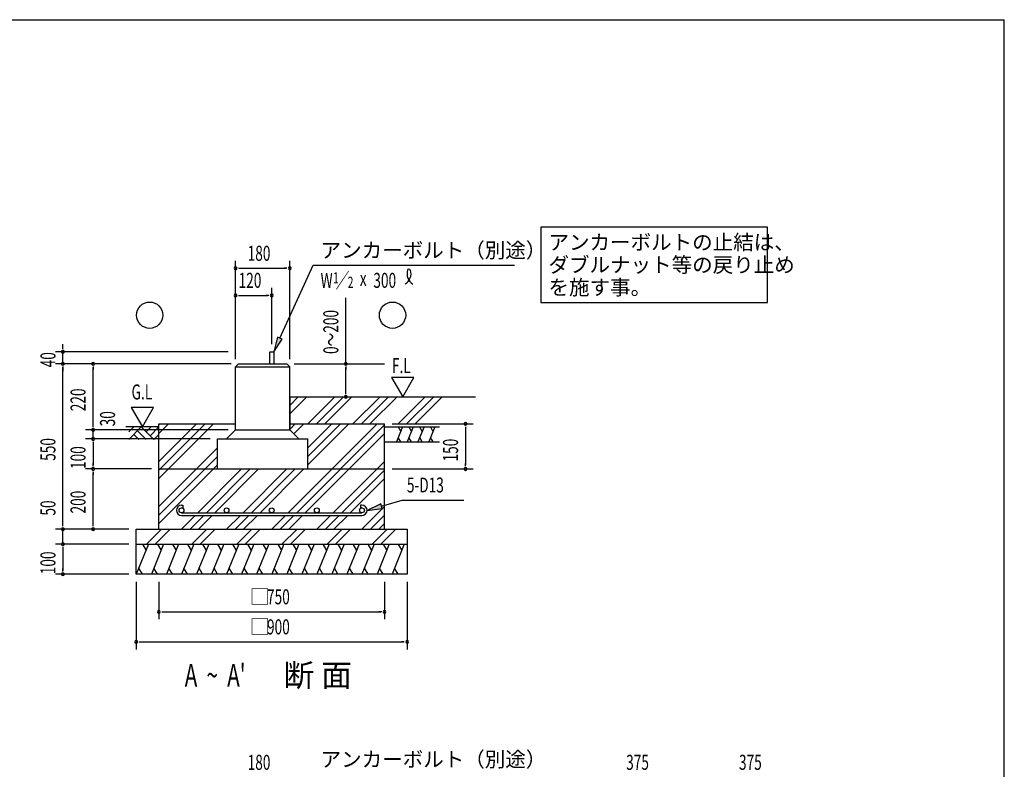
# Model space of a CAD drawing. Extents: x 868 to 32764, y 362 to 22484.
# Drawn here: x 22292 to 32764, y 14506 to 22484 of the extents above; entities that cross this region are included whole.
import ezdxf

# ---------------------------------------------------------------- set-up
doc = ezdxf.new("R2010")
doc.units = 0
doc.header["$LTSCALE"] = 80
doc.header["$MEASUREMENT"] = 0
for name, color, linetype in [('HATCH', 2, 'CONTINUOUS'), ('HIKIDASHI', 6, 'CONTINUOUS'), ('KISO_U', 6, 'CONTINUOUS'), ('SUNPOU', 4, 'CONTINUOUS'), ('U1', 3, 'CONTINUOUS'), ('U3', 6, 'CONTINUOUS'), ('WAKUSEN-01', 50, 'CONTINUOUS')]:
    doc.layers.add(name, color=color, linetype=linetype)
doc.styles.add('00', font='ROMANS', dxfattribs={"width": 0.666667, "bigfont": 'BIGFONT'})
doc.styles.add('01', font='ROMANS', dxfattribs={"height": 3, "bigfont": 'BIGFONT'})

msp = doc.modelspace()

# ---------------------------------------------------------------- linework, layer by layer
at = {"layer": 'HATCH'}
for p, q in [((26363, 18150), (26299, 17990)), ((26317, 18150), (26344, 18102)), ((26478, 18150), (26413, 17990)), ((26431, 18150), (26458, 18102)), ((26592, 18150), (26527, 17990)), ((26545, 18150), (26573, 18102)), ((26706, 18150), (26642, 17990)), ((26660, 18150), (26687, 18102)), ((26345, 17990), (26318, 18037)), ((26459, 17990), (26432, 18037)), ((26574, 17990), (26546, 18037)), ((26688, 17990), (26661, 18037)), ((23662, 16902), (23532, 16582)), ((23596, 16902), (23635, 16835)), ((23822, 16902), (23692, 16582)), ((23756, 16902), (23795, 16835)), ((23982, 16902), (23852, 16582)), ((23916, 16902), (23955, 16835)), ((24142, 16902), (24012, 16582)), ((24076, 16902), (24115, 16835)), ((24302, 16902), (24172, 16582)), ((24236, 16902), (24275, 16835)), ((24462, 16902), (24332, 16582)), ((24396, 16902), (24435, 16835)), ((24622, 16902), (24492, 16582)), ((24556, 16902), (24595, 16835)), ((24782, 16902), (24652, 16582)), ((24716, 16902), (24755, 16835)), ((24942, 16902), (24812, 16582)), ((24876, 16902), (24915, 16835)), ((25102, 16902), (24972, 16582)), ((25036, 16902), (25075, 16835)), ((25262, 16902), (25132, 16582)), ((25196, 16902), (25235, 16835)), ((25422, 16902), (25292, 16582)), ((25356, 16902), (25395, 16835)), ((25582, 16902), (25452, 16582)), ((25516, 16902), (25555, 16835)), ((25742, 16902), (25612, 16582)), ((25676, 16902), (25715, 16835)), ((25902, 16902), (25772, 16582)), ((25836, 16902), (25875, 16835)), ((26062, 16902), (25932, 16582)), ((25996, 16902), (26035, 16835)), ((26222, 16902), (26092, 16582)), ((26156, 16902), (26195, 16835)), ((26382, 16902), (26252, 16582)), ((26316, 16902), (26355, 16835)), ((23597, 16582), (23559, 16648)), ((23757, 16582), (23719, 16648)), ((23917, 16582), (23879, 16648)), ((24077, 16582), (24039, 16648)), ((24237, 16582), (24199, 16648)), ((24397, 16582), (24359, 16648)), ((24557, 16582), (24519, 16648)), ((24717, 16582), (24679, 16648)), ((24877, 16582), (24839, 16648)), ((25037, 16582), (24999, 16648)), ((25197, 16582), (25159, 16648)), ((25357, 16582), (25319, 16648)), ((25517, 16582), (25479, 16648)), ((25677, 16582), (25639, 16648)), ((25837, 16582), (25799, 16648)), ((25997, 16582), (25959, 16648)), ((26157, 16582), (26119, 16648)), ((26317, 16582), (26279, 16648))]:
    msp.add_line(p, q, dxfattribs=at)
at = {"layer": 'HIKIDASHI'}
for p, q in [((30247, 20275), (27836, 20275)), ((27836, 20275), (27836, 19475)), ((30247, 19475), (30247, 20275)), ((25059, 19095), (25412, 19870)), ((25412, 19870), (27556, 19870)), ((27836, 19475), (30247, 19475)), ((25035, 19106), (24993, 18950)), ((24993, 18950), (25084, 19084)), ((25084, 19084), (25035, 19106)), ((26133, 17333), (25987, 17262)), ((25987, 17262), (26148, 17282)), ((26148, 17282), (26133, 17333)), ((26140, 17308), (26358, 17372)), ((26358, 17372), (27017, 17372))]:
    msp.add_line(p, q, dxfattribs=at)
for centre, radius, start, end in [((26321, 19784), 133, 301.7712, 15.1404), ((26544, 19782), 133, 164.8596, 237.5045), ((26431, 19813), 15.9, 15.1404, 164.8596)]:
    msp.add_arc(centre, radius, start, end, dxfattribs=at)
for points in [[(25035, 19106), (25084, 19084), (24993, 18950)], [(26133, 17333), (26148, 17282), (25987, 17262)]]:
    msp.add_solid(points, dxfattribs=at)
at = {"layer": 'KISO_U'}
for p, q in [((25164, 18379), (25255, 18470)), ((25164, 18288), (25345, 18470)), ((25356, 18182), (25644, 18470)), ((25447, 18182), (25735, 18470)), ((25537, 18182), (25825, 18470)), ((25836, 18182), (26124, 18470)), ((25927, 18182), (26215, 18470)), ((26017, 18182), (26305, 18470)), ((26316, 18182), (26604, 18470)), ((26407, 18182), (26695, 18470)), ((26497, 18182), (26785, 18470)), ((23772, 17691), (24263, 18182)), ((23772, 17601), (24353, 18182)), ((23772, 17782), (24172, 18182)), ((23772, 18081), (23873, 18182)), ((23772, 18171), (23783, 18182)), ((25147, 17237), (26092, 18182)), ((25164, 18123), (25223, 18182)), ((25207, 18075), (25313, 18182)), ((25238, 17237), (26172, 18171)), ((25356, 17745), (25793, 18182)), ((25356, 17835), (25703, 18182)), ((25356, 17926), (25612, 18182)), ((25328, 17237), (26172, 18081)), ((23772, 17302), (24396, 17926)), ((23772, 17211), (24396, 17835)), ((23772, 17121), (24396, 17745)), ((24187, 17237), (24652, 17702)), ((24278, 17237), (24743, 17702)), ((24368, 17237), (24833, 17702)), ((24667, 17237), (25132, 17702)), ((24758, 17237), (25223, 17702)), ((24848, 17237), (25313, 17702)), ((25627, 17237), (26172, 17782)), ((25718, 17237), (26172, 17691)), ((25808, 17237), (26172, 17601)), ((25932, 17062), (26172, 17302)), ((24012, 17062), (24159, 17208)), ((24103, 17062), (24249, 17208)), ((24193, 17062), (24340, 17208)), ((24492, 17062), (24639, 17208)), ((24583, 17062), (24729, 17208)), ((24673, 17062), (24820, 17208)), ((24972, 17062), (25119, 17208)), ((25063, 17062), (25209, 17208)), ((25153, 17062), (25300, 17208)), ((25452, 17062), (25599, 17208)), ((25543, 17062), (25689, 17208)), ((25633, 17062), (25780, 17208)), ((26023, 17062), (26172, 17211)), ((26113, 17062), (26172, 17121)), ((23641, 16902), (23801, 17062)), ((23731, 16902), (23891, 17062)), ((24121, 16902), (24281, 17062)), ((24211, 16902), (24371, 17062)), ((24601, 16902), (24761, 17062)), ((24691, 16902), (24851, 17062)), ((25081, 16902), (25241, 17062)), ((25171, 16902), (25331, 17062)), ((25561, 16902), (25721, 17062)), ((25651, 16902), (25811, 17062)), ((26041, 16902), (26201, 17062)), ((26131, 16902), (26291, 17062))]:
    msp.add_line(p, q, dxfattribs=at)
at = {"layer": 'SUNPOU'}
for p, q in [((24588, 18870), (24588, 19918)), ((25164, 18870), (25164, 19918)), ((24618, 19838), (24648, 19838)), ((24628, 19838), (25124, 19838)), ((25134, 19838), (25104, 19838)), ((24588, 19030), (24588, 19630)), ((24972, 19030), (24972, 19630)), ((24618, 19550), (24648, 19550)), ((24628, 19550), (24932, 19550)), ((24942, 19550), (24912, 19550)), ((25761, 18822), (25761, 19525)), ((22752, 18990), (22752, 19030)), ((22752, 18980), (22752, 19010)), ((24508, 18950), (22672, 18950)), ((22752, 18822), (22752, 18950)), ((24540, 18822), (22672, 18822)), ((24540, 18822), (22672, 18822)), ((22752, 18792), (22752, 18762)), ((22752, 18792), (22752, 18762)), ((22752, 17102), (22752, 18782)), ((22752, 18782), (22752, 18742)), ((24540, 18822), (22992, 18822)), ((23072, 18792), (23072, 18762)), ((23072, 18158), (23072, 18782)), ((25212, 18822), (25841, 18822)), ((25244, 18822), (26171, 18822)), ((25761, 18792), (25761, 18762)), ((25761, 18510), (25761, 18782)), ((26245, 18677), (26365, 18470)), ((26485, 18677), (26245, 18677)), ((26365, 18470), (26485, 18677)), ((25761, 18500), (25761, 18530)), ((23716, 18357), (23476, 18357)), ((23476, 18357), (23596, 18150)), ((23596, 18150), (23716, 18357)), ((24508, 18118), (22992, 18118)), ((24508, 18118), (22992, 18118)), ((23072, 18158), (23072, 18198)), ((23072, 18148), (23072, 18178)), ((23072, 18148), (23072, 18178)), ((23072, 18022), (23072, 18118)), ((26252, 18182), (27114, 18182)), ((27034, 18152), (27034, 18122)), ((27034, 18142), (27034, 17742)), ((24316, 18022), (22992, 18022)), ((24316, 18022), (22992, 18022)), ((23072, 17992), (23072, 17962)), ((23072, 17992), (23072, 17962)), ((23072, 17982), (23072, 17942)), ((23072, 17982), (23072, 17742)), ((23692, 17702), (22992, 17702)), ((23692, 17702), (22992, 17702)), ((23072, 17732), (23072, 17762)), ((26252, 17702), (27114, 17702)), ((27034, 17732), (27034, 17762)), ((23072, 17672), (23072, 17642)), ((23072, 17102), (23072, 17662)), ((22752, 17102), (22752, 17474)), ((22752, 17092), (22752, 17122)), ((22752, 17092), (22752, 17122)), ((23072, 17092), (23072, 17122)), ((23452, 17062), (22672, 17062)), ((23452, 17062), (22672, 17062)), ((22752, 16902), (22752, 17062)), ((23452, 17062), (22992, 17062)), ((23452, 16902), (22672, 16902)), ((23452, 16902), (22672, 16902)), ((22752, 16872), (22752, 16842)), ((22752, 16872), (22752, 16842)), ((22752, 16862), (22752, 16622)), ((22752, 16862), (22752, 16822)), ((23452, 16582), (22672, 16582)), ((22752, 16612), (22752, 16642)), ((23532, 16502), (23532, 15782)), ((23772, 16502), (23772, 16102)), ((26172, 16502), (26172, 16102)), ((26412, 16502), (26412, 15782)), ((23802, 16182), (23832, 16182)), ((23812, 16182), (26132, 16182)), ((26142, 16182), (26112, 16182)), ((23562, 15862), (23592, 15862)), ((23572, 15862), (26372, 15862)), ((26382, 15862), (26352, 15862))]:
    msp.add_line(p, q, dxfattribs=at)
for centre, start, end in [((24588, 19838), 0, 180), ((24588, 19838), 180, 0), ((25164, 19838), 0, 180), ((25164, 19838), 180, 0), ((24588, 19550), 0, 180), ((24588, 19550), 180, 0), ((24972, 19550), 0, 180), ((24972, 19550), 180, 0), ((22752, 18950), 90, 270), ((22752, 18950), 270, 90), ((22752, 18822), 90, 270), ((22752, 18822), 90, 270), ((22752, 18822), 270, 90), ((22752, 18822), 270, 90), ((23072, 18822), 90, 270), ((23072, 18822), 270, 90), ((25761, 18822), 90, 270), ((25761, 18822), 270, 90), ((25761, 18470), 90, 270), ((25761, 18470), 270, 90), ((23072, 18118), 90, 270), ((23072, 18118), 90, 270), ((23072, 18118), 270, 90), ((23072, 18118), 270, 90), ((27034, 18182), 90, 270), ((27034, 18182), 270, 90), ((23072, 18022), 90, 270), ((23072, 18022), 90, 270), ((23072, 18022), 270, 90), ((23072, 18022), 270, 90), ((23072, 17702), 90, 270), ((23072, 17702), 90, 270), ((23072, 17702), 270, 90), ((23072, 17702), 270, 90), ((27034, 17702), 90, 270), ((27034, 17702), 270, 90), ((22752, 17062), 90, 270), ((22752, 17062), 90, 270), ((22752, 17062), 270, 90), ((22752, 17062), 270, 90), ((23072, 17062), 90, 270), ((23072, 17062), 270, 90), ((22752, 16902), 90, 270), ((22752, 16902), 90, 270), ((22752, 16902), 270, 90), ((22752, 16902), 270, 90), ((22752, 16582), 90, 270), ((22752, 16582), 270, 90), ((23772, 16182), 0, 180), ((23772, 16182), 180, 0), ((26172, 16182), 0, 180), ((26172, 16182), 180, 0), ((23532, 15862), 0, 180), ((23532, 15862), 180, 0), ((26412, 15862), 0, 180), ((26412, 15862), 180, 0)]:
    msp.add_arc(centre, 15, start, end, dxfattribs=at)
at = {"layer": 'U1'}
for p, q in [((24951, 18822), (24951, 18950)), ((24951, 18950), (24993, 18950)), ((24993, 18950), (24993, 18822)), ((24588, 18790), (24620, 18822)), ((24588, 18790), (25164, 18790)), ((24588, 18118), (24588, 18790)), ((24620, 18822), (25132, 18822)), ((25132, 18822), (25164, 18790)), ((25164, 18118), (25164, 18790)), ((25164, 18470), (27141, 18470)), ((25164, 18470), (25164, 18118)), ((23772, 18182), (24588, 18182)), ((23772, 17062), (23772, 18182)), ((24492, 18022), (24588, 18118)), ((24588, 18118), (25164, 18118)), ((25164, 18182), (26172, 18182)), ((25164, 18118), (25260, 18022)), ((26172, 17062), (26172, 18182)), ((26172, 18150), (26755, 18150)), ((24396, 18022), (25356, 18022)), ((24396, 17702), (24396, 18022)), ((25356, 17702), (25356, 18022)), ((26172, 17990), (26755, 17990)), ((23772, 17702), (26172, 17702)), ((24012, 17317), (24027, 17317)), ((24012, 17288), (24027, 17288)), ((24027, 17317), (24027, 17288)), ((25932, 17317), (25918, 17317)), ((25918, 17317), (25918, 17288)), ((25932, 17288), (25918, 17288)), ((24012, 17237), (25932, 17237)), ((24012, 17208), (25932, 17208)), ((23532, 17062), (26412, 17062)), ((23532, 16582), (23532, 17062)), ((26412, 17062), (26412, 16582)), ((23532, 16902), (26412, 16902)), ((26412, 16582), (23532, 16582))]:
    msp.add_line(p, q, dxfattribs=at)
for centre in [(24012, 17262), (24492, 17262), (24972, 17262), (25452, 17262), (25932, 17262)]:
    msp.add_circle(centre, 25.6, dxfattribs=at)
for centre, start, end in [((24012, 17262), 90, 270), ((25932, 17262), 270, 90)]:
    msp.add_arc(centre, 54.4, start, end, dxfattribs=at)
at = {"layer": 'U3'}
for p, q in [((23772, 18150), (23420, 18150)), ((23451, 18015), (23585, 18150)), ((23451, 18097), (23504, 18150)), ((23585, 18150), (23720, 18015)), ((23638, 18097), (23691, 18150)), ((23679, 18056), (23773, 18150)), ((23504, 18068), (23557, 18015)), ((23545, 18109), (23638, 18015)), ((23720, 18015), (23772, 18068))]:
    msp.add_line(p, q, dxfattribs=at)
for centre in [(23674, 19339), (26257, 19339)]:
    msp.add_circle(centre, 140, dxfattribs=at)
at = {"layer": 'WAKUSEN-01'}
for p in [(868, 22484), (32764, 828)]:
    msp.add_line(p, (32764, 22484), dxfattribs=at)

# ---------------------------------------------------------------- texts
at = {"layer": 'HIKIDASHI', "style": '01'}
for s, p in [('アンカーボルトの止結は、', (27916, 20035)), ('アンカーボルト（別途）', (25492, 19950)), ('ダブルナット等の戻り止め', (27916, 19795)), ('を施す事。', (27916, 19555)), ('アンカーボルト（別途）', (25492, 14532))]:
    msp.add_text(s, height=160, dxfattribs=at).set_placement(p)
at = {"layer": 'HIKIDASHI', "style": '00', "width": 0.67}
for s, height, p in [('W ／', 159.2, (25492, 19630)), ('1', 119, (25625, 19677)), ('2', 119, (25781, 19629)), ('x', 159, (25909, 19650)), ('300', 159.2, (26053, 19630)), ('5-D13', 159.2, (26410, 17452))]:
    msp.add_text(s, height=height, dxfattribs=at).set_placement(p)
at = {"layer": 'SUNPOU', "style": '00'}
for s, height, width, p in [('180', 160, 0.666667, (24716, 19918)), ('120', 160, 0.666667, (24620, 19630)), ('F.L', 160, 0.67, (26251, 18722)), ('G.L', 160, 0.67, (23481, 18442)), ('750', 160, 0.666667, (24922, 16262)), ('900', 160, 0.666667, (24922, 15942)), ("A  ~  A'", 240, 0.67, (24047, 15387)), ('180', 160, 0.666667, (24716, 14500)), ('375', 160, 0.666667, (28742, 14500)), ('375', 160, 0.666667, (29942, 14500))]:
    msp.add_text(s, height=height, dxfattribs=dict(at, width=width)).set_placement(p)
at = {"layer": 'SUNPOU', "style": '00', "width": 0.666667}
for s, p in [('0～200', (25681, 18926)), ('40', (22672, 18784)), ('220', (22992, 18317)), ('30', (23306, 18156)), ('550', (22672, 17789)), ('150', (26954, 17782)), ('100', (22992, 17702)), ('200', (22992, 17229)), ('50', (22672, 17206)), ('100', (22672, 16582))]:
    msp.add_text(s, height=160, rotation=90, dxfattribs=at).set_placement(p)
at = {"layer": 'SUNPOU'}
for s, height, style, p in [('□', 160, '00', (24737, 16262)), ('□', 160, '00', (24737, 15942)), ('断 面', 240, '01', (25097, 15387))]:
    msp.add_text(s, height=height, dxfattribs=dict(at, style=style)).set_placement(p)

doc.saveas('drawing.dxf')
